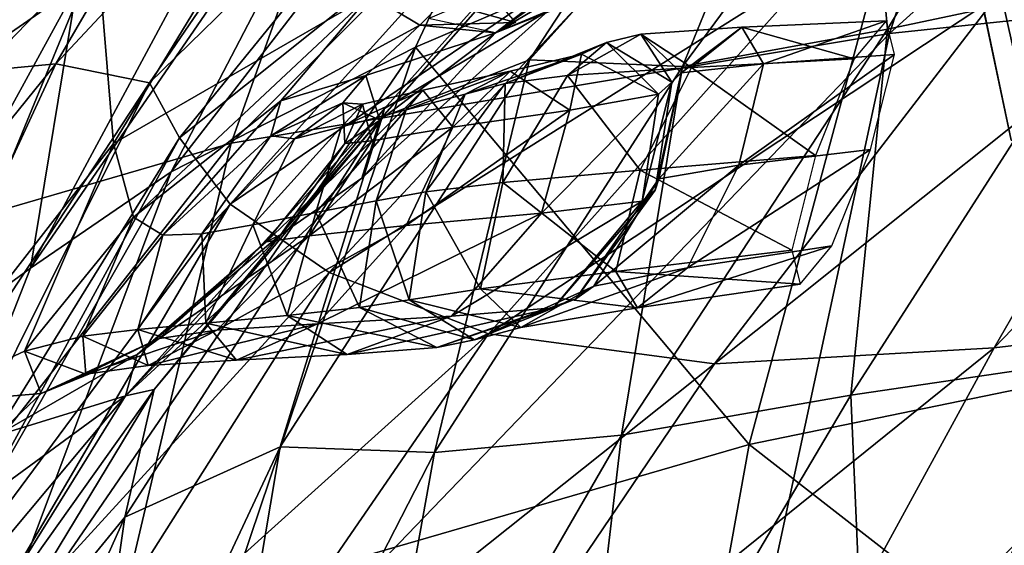
# Model space of a CAD drawing. Extents: x -0.46 to 0.54, y -0.36 to 0.32.
# Drawn here: x -0.44 to -0.43, y 0.03 to 0.04 of the extents above; entities that cross this region are included whole.
import ezdxf

# ---------------------------------------------------------------- set-up
doc = ezdxf.new("R2010")
doc.units = 0
doc.header["$MEASUREMENT"] = 0
for name, color, linetype in [('BODY', 140, 'CONTINUOUS'), ('GREY_P', 254, 'CONTINUOUS'), ('UNDER_BODY', 252, 'CONTINUOUS')]:
    doc.layers.add(name, color=color, linetype=linetype)

msp = doc.modelspace()

# ---------------------------------------------------------------- linework, layer by layer
at = {"layer": 'BODY'}
for points in [[(-0.408012, 0.061615, -0.053521), (-0.413173, 0.045402, -0.051092), (-0.427718, 0.043854, -0.072154)], [(-0.408012, 0.061615, -0.053521), (-0.427718, 0.043854, -0.072154), (-0.422798, 0.058816, -0.074298)], [(-0.422798, 0.058816, -0.074298), (-0.427718, 0.043854, -0.072154), (-0.439728, 0.041853, -0.091909)], [(-0.422798, 0.058816, -0.074298), (-0.439728, 0.041853, -0.091909), (-0.434888, 0.055438, -0.093288)], [(-0.443257, 0.056092, -0.121935), (-0.448718, 0.046952, -0.122704), (-0.449625, 0.043652, -0.131919)], [(-0.443257, 0.056092, -0.121935), (-0.449625, 0.043652, -0.131919), (-0.444957, 0.051484, -0.130238)], [(-0.434888, 0.055438, -0.093288), (-0.439728, 0.041853, -0.091909), (-0.448421, 0.039329, -0.109238)], [(-0.434888, 0.055438, -0.093288), (-0.448421, 0.039329, -0.109238), (-0.443669, 0.051451, -0.109646)], [(-0.427285, 0.047482, -0.278936), (-0.432223, 0.052462, -0.270337), (-0.436363, 0.043606, -0.277794)], [(-0.437627, 0.052406, -0.136526), (-0.441981, 0.051252, -0.134455), (-0.446674, 0.042941, -0.137158)], [(-0.437627, 0.052406, -0.136526), (-0.446674, 0.042941, -0.137158), (-0.442928, 0.043303, -0.139812)], [(-0.415935, 0.039309, -0.284617), (-0.413556, 0.0517, -0.278107), (-0.427285, 0.047482, -0.278936)], [(-0.441981, 0.051252, -0.134455), (-0.444957, 0.051484, -0.130238), (-0.449625, 0.043652, -0.131919)], [(-0.441981, 0.051252, -0.134455), (-0.449625, 0.043652, -0.131919), (-0.446674, 0.042941, -0.137158)], [(-0.434287, 0.043375, -0.257581), (-0.436972, 0.042332, -0.257494), (-0.429137, 0.051235, -0.2445)], [(-0.434287, 0.043375, -0.257581), (-0.429137, 0.051235, -0.2445), (-0.429086, 0.049143, -0.248926)], [(-0.428114, 0.047825, -0.24801), (-0.424483, 0.049404, -0.238278), (-0.427756, 0.043934, -0.241695)], [(-0.424483, 0.049404, -0.238278), (-0.423578, 0.044824, -0.225821), (-0.427756, 0.043934, -0.241695)], [(-0.431493, 0.043251, -0.252728), (-0.434287, 0.043375, -0.257581), (-0.429086, 0.049143, -0.248926)], [(-0.431493, 0.043251, -0.252728), (-0.429086, 0.049143, -0.248926), (-0.428114, 0.047825, -0.24801)], [(-0.428114, 0.047825, -0.24801), (-0.427756, 0.043934, -0.241695), (-0.431493, 0.043251, -0.252728)], [(-0.430279, 0.03636, -0.285043), (-0.427285, 0.047482, -0.278936), (-0.436363, 0.043606, -0.277794)], [(-0.415935, 0.039309, -0.284617), (-0.427285, 0.047482, -0.278936), (-0.430279, 0.03636, -0.285043)], [(-0.429021, 0.045097, -0.143301), (-0.431616, 0.046278, -0.142143), (-0.437939, 0.039496, -0.145324)], [(-0.418297, 0.045908, -0.150614), (-0.421766, 0.045134, -0.146684), (-0.425806, 0.038121, -0.149572)], [(-0.418297, 0.045908, -0.150614), (-0.425806, 0.038121, -0.149572), (-0.421222, 0.038669, -0.153112)], [(-0.413173, 0.045402, -0.051092), (-0.416348, 0.029881, -0.049174), (-0.4309, 0.029092, -0.070457)], [(-0.413173, 0.045402, -0.051092), (-0.4309, 0.029092, -0.070457), (-0.427718, 0.043854, -0.072154)], [(-0.429021, 0.045097, -0.143301), (-0.437939, 0.039496, -0.145324), (-0.435032, 0.038381, -0.146336)], [(-0.425757, 0.044535, -0.144638), (-0.429021, 0.045097, -0.143301), (-0.435032, 0.038381, -0.146336)], [(-0.421766, 0.045134, -0.146684), (-0.425757, 0.044535, -0.144638), (-0.43091, 0.037829, -0.147553)], [(-0.421766, 0.045134, -0.146684), (-0.43091, 0.037829, -0.147553), (-0.425806, 0.038121, -0.149572)], [(-0.427756, 0.043934, -0.241695), (-0.423578, 0.044824, -0.225821), (-0.428425, 0.037258, -0.230115)], [(-0.423578, 0.044824, -0.225821), (-0.423677, 0.037961, -0.211269), (-0.428425, 0.037258, -0.230115)], [(-0.425757, 0.044535, -0.144638), (-0.435032, 0.038381, -0.146336), (-0.43091, 0.037829, -0.147553)], [(-0.427718, 0.043854, -0.072154), (-0.4309, 0.029092, -0.070457), (-0.442988, 0.027987, -0.090718)], [(-0.427718, 0.043854, -0.072154), (-0.442988, 0.027987, -0.090718), (-0.439728, 0.041853, -0.091909)], [(-0.431493, 0.043251, -0.252728), (-0.427756, 0.043934, -0.241695), (-0.432608, 0.036533, -0.246314)], [(-0.427756, 0.043934, -0.241695), (-0.428425, 0.037258, -0.230115), (-0.432608, 0.036533, -0.246314)], [(-0.430279, 0.03636, -0.285043), (-0.436363, 0.043606, -0.277794), (-0.439736, 0.033618, -0.283427)], [(-0.442928, 0.043303, -0.139812), (-0.446674, 0.042941, -0.137158), (-0.450961, 0.033362, -0.139329)], [(-0.442928, 0.043303, -0.139812), (-0.450961, 0.033362, -0.139329), (-0.447487, 0.033461, -0.142641)], [(-0.436017, 0.036211, -0.257874), (-0.438837, 0.036318, -0.263634), (-0.434287, 0.043375, -0.257581)], [(-0.438837, 0.036318, -0.263634), (-0.436972, 0.042332, -0.257494), (-0.434287, 0.043375, -0.257581)], [(-0.436017, 0.036211, -0.257874), (-0.434287, 0.043375, -0.257581), (-0.431493, 0.043251, -0.252728)], [(-0.431493, 0.043251, -0.252728), (-0.432608, 0.036533, -0.246314), (-0.436017, 0.036211, -0.257874)], [(-0.438837, 0.036318, -0.263634), (-0.441672, 0.035037, -0.264485), (-0.436972, 0.042332, -0.257494)], [(-0.439728, 0.041853, -0.091909), (-0.442988, 0.027987, -0.090718), (-0.451763, 0.026496, -0.108727)], [(-0.439728, 0.041853, -0.091909), (-0.451763, 0.026496, -0.108727), (-0.448421, 0.039329, -0.109238)], [(-0.435032, 0.038381, -0.146336), (-0.437939, 0.039496, -0.145324), (-0.443444, 0.03081, -0.14846)], [(-0.417559, 0.026455, -0.28911), (-0.415935, 0.039309, -0.284617), (-0.430279, 0.03636, -0.285043)], [(-0.421222, 0.038669, -0.153112), (-0.425806, 0.038121, -0.149572), (-0.430467, 0.029589, -0.152675)], [(-0.421222, 0.038669, -0.153112), (-0.430467, 0.029589, -0.152675), (-0.424568, 0.030016, -0.156039)], [(-0.435032, 0.038381, -0.146336), (-0.443444, 0.03081, -0.14846), (-0.44086, 0.029911, -0.149432)], [(-0.43091, 0.037829, -0.147553), (-0.435032, 0.038381, -0.146336), (-0.44086, 0.029911, -0.149432)], [(-0.425806, 0.038121, -0.149572), (-0.43091, 0.037829, -0.147553), (-0.436601, 0.029424, -0.150647)], [(-0.425806, 0.038121, -0.149572), (-0.436601, 0.029424, -0.150647), (-0.430467, 0.029589, -0.152675)], [(-0.428425, 0.037258, -0.230115), (-0.423677, 0.037961, -0.211269), (-0.428076, 0.029257, -0.215798)], [(-0.423677, 0.037961, -0.211269), (-0.423, 0.029832, -0.197301), (-0.428076, 0.029257, -0.215798)], [(-0.43091, 0.037829, -0.147553), (-0.44086, 0.029911, -0.149432), (-0.436601, 0.029424, -0.150647)], [(-0.432608, 0.036533, -0.246314), (-0.428425, 0.037258, -0.230115), (-0.433538, 0.028608, -0.234536)], [(-0.428425, 0.037258, -0.230115), (-0.428076, 0.029257, -0.215798), (-0.433538, 0.028608, -0.234536)], [(-0.436017, 0.036211, -0.257874), (-0.432608, 0.036533, -0.246314), (-0.437476, 0.028104, -0.250712)], [(-0.432608, 0.036533, -0.246314), (-0.433538, 0.028608, -0.234536), (-0.437476, 0.028104, -0.250712)], [(-0.44024, 0.027988, -0.262374), (-0.442653, 0.028173, -0.268307), (-0.438837, 0.036318, -0.263634)], [(-0.442653, 0.028173, -0.268307), (-0.441672, 0.035037, -0.264485), (-0.438837, 0.036318, -0.263634)], [(-0.44024, 0.027988, -0.262374), (-0.438837, 0.036318, -0.263634), (-0.436017, 0.036211, -0.257874)], [(-0.432408, 0.024579, -0.289344), (-0.430279, 0.03636, -0.285043), (-0.439736, 0.033618, -0.283427)], [(-0.417559, 0.026455, -0.28911), (-0.430279, 0.03636, -0.285043), (-0.432408, 0.024579, -0.289344)], [(-0.436017, 0.036211, -0.257874), (-0.437476, 0.028104, -0.250712), (-0.44024, 0.027988, -0.262374)], [(-0.442653, 0.028173, -0.268307), (-0.445185, 0.027208, -0.269389), (-0.441672, 0.035037, -0.264485)]]:
    msp.add_3dface(points, dxfattribs=at)
at = {"layer": 'GREY_P'}
for points in [[(-0.440827, 0.041332, -0.276044), (-0.436363, 0.043606, -0.277794), (-0.432223, 0.052462, -0.270337)], [(-0.440827, 0.041332, -0.276044), (-0.432223, 0.052462, -0.270337), (-0.436563, 0.049511, -0.268936)], [(-0.435692, 0.051038, -0.138244), (-0.437627, 0.052406, -0.136526), (-0.442928, 0.043303, -0.139812)], [(-0.436972, 0.042332, -0.257494), (-0.436934, 0.042487, -0.246431), (-0.429137, 0.051235, -0.2445)], [(-0.429137, 0.051235, -0.2445), (-0.436934, 0.042487, -0.246431), (-0.433948, 0.04427, -0.237162)], [(-0.435692, 0.051038, -0.138244), (-0.442928, 0.043303, -0.139812), (-0.441218, 0.042955, -0.141439)], [(-0.434669, 0.049342, -0.13952), (-0.435692, 0.051038, -0.138244), (-0.441218, 0.042955, -0.141439)], [(-0.443391, 0.039576, -0.273124), (-0.440827, 0.041332, -0.276044), (-0.436563, 0.049511, -0.268936)], [(-0.443391, 0.039576, -0.273124), (-0.436563, 0.049511, -0.268936), (-0.439155, 0.047449, -0.265876)], [(-0.434669, 0.049342, -0.13952), (-0.441218, 0.042955, -0.141439), (-0.440671, 0.041952, -0.142743)], [(-0.433445, 0.047723, -0.140846), (-0.434669, 0.049342, -0.13952), (-0.440671, 0.041952, -0.142743)], [(-0.441697, 0.048922, -0.233112), (-0.442169, 0.045387, -0.23255), (-0.446413, 0.040984, -0.241448)], [(-0.441697, 0.048922, -0.233112), (-0.446413, 0.040984, -0.241448), (-0.446176, 0.044637, -0.242241)], [(-0.437761, 0.048617, -0.223502), (-0.441878, 0.041848, -0.232244), (-0.442169, 0.045387, -0.23255)], [(-0.437761, 0.048617, -0.223502), (-0.437195, 0.044556, -0.223008), (-0.441878, 0.041848, -0.232244)], [(-0.449051, 0.040658, -0.252872), (-0.446223, 0.042158, -0.255697), (-0.441799, 0.048335, -0.246182)], [(-0.449051, 0.040658, -0.252872), (-0.441799, 0.048335, -0.246182), (-0.444623, 0.046668, -0.243448)], [(-0.442548, 0.044715, -0.260734), (-0.441799, 0.048335, -0.246182), (-0.446223, 0.042158, -0.255697)], [(-0.433445, 0.047723, -0.140846), (-0.440671, 0.041952, -0.142743), (-0.439746, 0.040742, -0.144084)], [(-0.431616, 0.046278, -0.142143), (-0.433445, 0.047723, -0.140846), (-0.439746, 0.040742, -0.144084)], [(-0.443391, 0.039576, -0.273124), (-0.439155, 0.047449, -0.265876), (-0.442548, 0.044715, -0.260734)], [(-0.429928, 0.047407, -0.208515), (-0.429361, 0.047148, -0.213753), (-0.434908, 0.043868, -0.223898)], [(-0.429928, 0.047407, -0.208515), (-0.434908, 0.043868, -0.223898), (-0.432604, 0.045628, -0.212751)], [(-0.430971, 0.045431, -0.226383), (-0.434908, 0.043868, -0.223898), (-0.429361, 0.047148, -0.213753)], [(-0.431616, 0.046278, -0.142143), (-0.439746, 0.040742, -0.144084), (-0.437939, 0.039496, -0.145324)], [(-0.432604, 0.045628, -0.212751), (-0.434908, 0.043868, -0.223898), (-0.436126, 0.044127, -0.22388)], [(-0.442169, 0.045387, -0.23255), (-0.445587, 0.037087, -0.241092), (-0.446413, 0.040984, -0.241448)], [(-0.442169, 0.045387, -0.23255), (-0.441878, 0.041848, -0.232244), (-0.445587, 0.037087, -0.241092)], [(-0.433948, 0.04427, -0.237162), (-0.434908, 0.043868, -0.223898), (-0.430971, 0.045431, -0.226383)], [(-0.443391, 0.039576, -0.273124), (-0.442548, 0.044715, -0.260734), (-0.446677, 0.037167, -0.268553)], [(-0.446677, 0.037167, -0.268553), (-0.442548, 0.044715, -0.260734), (-0.446223, 0.042158, -0.255697)], [(-0.437195, 0.044556, -0.223008), (-0.441512, 0.040503, -0.232032), (-0.441878, 0.041848, -0.232244)], [(-0.437195, 0.044556, -0.223008), (-0.438822, 0.042626, -0.226985), (-0.441512, 0.040503, -0.232032)], [(-0.436289, 0.044006, -0.223892), (-0.438822, 0.042626, -0.226985), (-0.437195, 0.044556, -0.223008)], [(-0.437195, 0.044556, -0.223008), (-0.435873, 0.044425, -0.222317), (-0.436289, 0.044006, -0.223892)], [(-0.436289, 0.044006, -0.223892), (-0.435873, 0.044425, -0.222317), (-0.43454, 0.044054, -0.222813)], [(-0.435873, 0.044425, -0.222317), (-0.434887, 0.04445, -0.221456), (-0.43454, 0.044054, -0.222813)], [(-0.436934, 0.042487, -0.246431), (-0.437346, 0.041218, -0.234668), (-0.433948, 0.04427, -0.237162)], [(-0.433948, 0.04427, -0.237162), (-0.437346, 0.041218, -0.234668), (-0.434908, 0.043868, -0.223898)], [(-0.436289, 0.044006, -0.223892), (-0.43454, 0.044054, -0.222813), (-0.434908, 0.043868, -0.223898)], [(-0.430017, 0.043304, -0.13915), (-0.42778, 0.044087, -0.127543), (-0.430413, 0.043968, -0.139177)], [(-0.430413, 0.043968, -0.139177), (-0.42778, 0.044087, -0.127543), (-0.428361, 0.043394, -0.127538)], [(-0.430017, 0.043304, -0.13915), (-0.427628, 0.043471, -0.127538), (-0.42778, 0.044087, -0.127543)], [(-0.436289, 0.044006, -0.223892), (-0.437272, 0.043088, -0.225893), (-0.438822, 0.042626, -0.226985)], [(-0.437346, 0.041218, -0.234668), (-0.437016, 0.042275, -0.22774), (-0.434908, 0.043868, -0.223898)], [(-0.434908, 0.043868, -0.223898), (-0.437272, 0.043088, -0.225893), (-0.436289, 0.044006, -0.223892)], [(-0.434908, 0.043868, -0.223898), (-0.437016, 0.042275, -0.22774), (-0.437272, 0.043088, -0.225893)], [(-0.432255, 0.043842, -0.151455), (-0.431329, 0.043237, -0.13918), (-0.433592, 0.043088, -0.151457)], [(-0.432882, 0.043694, -0.164937), (-0.432255, 0.043842, -0.151455), (-0.433592, 0.043088, -0.151457)], [(-0.431691, 0.042966, -0.164943), (-0.432255, 0.043842, -0.151455), (-0.432882, 0.043694, -0.164937)], [(-0.431516, 0.043138, -0.151422), (-0.430413, 0.043968, -0.139177), (-0.432255, 0.043842, -0.151455)], [(-0.432255, 0.043842, -0.151455), (-0.430413, 0.043968, -0.139177), (-0.431329, 0.043237, -0.13918)], [(-0.431691, 0.042966, -0.164943), (-0.431516, 0.043138, -0.151422), (-0.432255, 0.043842, -0.151455)], [(-0.431516, 0.043138, -0.151422), (-0.430017, 0.043304, -0.13915), (-0.430413, 0.043968, -0.139177)], [(-0.430413, 0.043968, -0.139177), (-0.428361, 0.043394, -0.127538), (-0.431329, 0.043237, -0.13918)], [(-0.433337, 0.043478, -0.179843), (-0.432882, 0.043694, -0.164937), (-0.43473, 0.042942, -0.164937)], [(-0.432882, 0.043694, -0.164937), (-0.433592, 0.043088, -0.151457), (-0.43473, 0.042942, -0.164937)], [(-0.431933, 0.04275, -0.180022), (-0.432882, 0.043694, -0.164937), (-0.433337, 0.043478, -0.179843)], [(-0.431933, 0.04275, -0.180022), (-0.431691, 0.042966, -0.164943), (-0.432882, 0.043694, -0.164937)], [(-0.444347, 0.031982, -0.281476), (-0.439736, 0.033618, -0.283427), (-0.436363, 0.043606, -0.277794)], [(-0.444347, 0.031982, -0.281476), (-0.436363, 0.043606, -0.277794), (-0.440827, 0.041332, -0.276044)], [(-0.433337, 0.043478, -0.179843), (-0.43473, 0.042942, -0.164937), (-0.435462, 0.042747, -0.179915)], [(-0.434637, 0.043166, -0.195745), (-0.433337, 0.043478, -0.179843), (-0.435462, 0.042747, -0.179915)], [(-0.433547, 0.04246, -0.196286), (-0.433337, 0.043478, -0.179843), (-0.434637, 0.043166, -0.195745)], [(-0.433547, 0.04246, -0.196286), (-0.431933, 0.04275, -0.180022), (-0.433337, 0.043478, -0.179843)], [(-0.441218, 0.042955, -0.141439), (-0.442928, 0.043303, -0.139812), (-0.447487, 0.033461, -0.142641)], [(-0.431926, 0.041202, -0.151373), (-0.430466, 0.041456, -0.139111), (-0.430017, 0.043304, -0.13915)], [(-0.431926, 0.041202, -0.151373), (-0.430017, 0.043304, -0.13915), (-0.431516, 0.043138, -0.151422)], [(-0.431329, 0.043237, -0.13918), (-0.428361, 0.043394, -0.127538), (-0.429068, 0.041633, -0.127525)], [(-0.430466, 0.041456, -0.139111), (-0.428062, 0.041741, -0.127522), (-0.427628, 0.043471, -0.127538)], [(-0.430466, 0.041456, -0.139111), (-0.427628, 0.043471, -0.127538), (-0.430017, 0.043304, -0.13915)], [(-0.436234, 0.042824, -0.209962), (-0.434637, 0.043166, -0.195745), (-0.436538, 0.042464, -0.196026)], [(-0.434637, 0.043166, -0.195745), (-0.435462, 0.042747, -0.179915), (-0.436538, 0.042464, -0.196026)], [(-0.435682, 0.042148, -0.210912), (-0.434637, 0.043166, -0.195745), (-0.436234, 0.042824, -0.209962)], [(-0.435682, 0.042148, -0.210912), (-0.433547, 0.04246, -0.196286), (-0.434637, 0.043166, -0.195745)], [(-0.433592, 0.043088, -0.151457), (-0.431329, 0.043237, -0.13918), (-0.432265, 0.041364, -0.139154)], [(-0.431329, 0.043237, -0.13918), (-0.429068, 0.041633, -0.127525), (-0.432265, 0.041364, -0.139154)], [(-0.431996, 0.040996, -0.164953), (-0.431926, 0.041202, -0.151373), (-0.431516, 0.043138, -0.151422)], [(-0.431996, 0.040996, -0.164953), (-0.431516, 0.043138, -0.151422), (-0.431691, 0.042966, -0.164943)], [(-0.441218, 0.042955, -0.141439), (-0.447487, 0.033461, -0.142641), (-0.446072, 0.033242, -0.144587)], [(-0.440671, 0.041952, -0.142743), (-0.441218, 0.042955, -0.141439), (-0.446072, 0.033242, -0.144587)], [(-0.437272, 0.043088, -0.225893), (-0.43769, 0.042593, -0.224989), (-0.439003, 0.041987, -0.226135)], [(-0.437272, 0.043088, -0.225893), (-0.439003, 0.041987, -0.226135), (-0.438822, 0.042626, -0.226985)], [(-0.437016, 0.042275, -0.22774), (-0.43769, 0.042593, -0.224989), (-0.437272, 0.043088, -0.225893)], [(-0.435462, 0.042747, -0.179915), (-0.43473, 0.042942, -0.164937), (-0.436176, 0.040967, -0.164944)], [(-0.43473, 0.042942, -0.164937), (-0.434775, 0.041135, -0.151422), (-0.436176, 0.040967, -0.164944)], [(-0.433592, 0.043088, -0.151457), (-0.432265, 0.041364, -0.139154), (-0.434775, 0.041135, -0.151422)], [(-0.43473, 0.042942, -0.164937), (-0.433592, 0.043088, -0.151457), (-0.434775, 0.041135, -0.151422)], [(-0.432229, 0.0408, -0.180379), (-0.431996, 0.040996, -0.164953), (-0.431691, 0.042966, -0.164943)], [(-0.432229, 0.0408, -0.180379), (-0.431691, 0.042966, -0.164943), (-0.431933, 0.04275, -0.180022)], [(-0.436234, 0.042824, -0.209962), (-0.436538, 0.042464, -0.196026), (-0.437714, 0.042156, -0.210531)], [(-0.437332, 0.042564, -0.219829), (-0.436234, 0.042824, -0.209962), (-0.437714, 0.042156, -0.210531)], [(-0.43716, 0.041895, -0.221109), (-0.436234, 0.042824, -0.209962), (-0.437332, 0.042564, -0.219829)], [(-0.43716, 0.041895, -0.221109), (-0.435682, 0.042148, -0.210912), (-0.436234, 0.042824, -0.209962)], [(-0.438822, 0.042626, -0.226985), (-0.440977, 0.040179, -0.22974), (-0.441512, 0.040503, -0.232032)], [(-0.438822, 0.042626, -0.226985), (-0.439003, 0.041987, -0.226135), (-0.440977, 0.040179, -0.22974)], [(-0.43769, 0.042593, -0.224989), (-0.438571, 0.041934, -0.220692), (-0.439003, 0.041987, -0.226135)], [(-0.43769, 0.042593, -0.224989), (-0.437332, 0.042564, -0.219829), (-0.438571, 0.041934, -0.220692)], [(-0.437656, 0.041848, -0.226643), (-0.437332, 0.042564, -0.219829), (-0.43769, 0.042593, -0.224989)], [(-0.437016, 0.042275, -0.22774), (-0.437656, 0.041848, -0.226643), (-0.43769, 0.042593, -0.224989)], [(-0.435462, 0.042747, -0.179915), (-0.436176, 0.040967, -0.164944), (-0.437086, 0.040803, -0.18023)], [(-0.436538, 0.042464, -0.196026), (-0.435462, 0.042747, -0.179915), (-0.437086, 0.040803, -0.18023)], [(-0.434067, 0.040578, -0.197431), (-0.432229, 0.0408, -0.180379), (-0.431933, 0.04275, -0.180022)], [(-0.434067, 0.040578, -0.197431), (-0.431933, 0.04275, -0.180022), (-0.433547, 0.04246, -0.196286)], [(-0.441134, 0.037365, -0.255361), (-0.441659, 0.037247, -0.243398), (-0.436934, 0.042487, -0.246431)], [(-0.436934, 0.042487, -0.246431), (-0.441659, 0.037247, -0.243398), (-0.437346, 0.041218, -0.234668)], [(-0.436972, 0.042332, -0.257494), (-0.441134, 0.037365, -0.255361), (-0.436934, 0.042487, -0.246431)], [(-0.437332, 0.042564, -0.219829), (-0.437714, 0.042156, -0.210531), (-0.438571, 0.041934, -0.220692)], [(-0.437714, 0.042156, -0.210531), (-0.436538, 0.042464, -0.196026), (-0.438183, 0.040591, -0.197072)], [(-0.436538, 0.042464, -0.196026), (-0.437086, 0.040803, -0.18023), (-0.438183, 0.040591, -0.197072)], [(-0.437656, 0.041848, -0.226643), (-0.43716, 0.041895, -0.221109), (-0.437332, 0.042564, -0.219829)], [(-0.436536, 0.040353, -0.213013), (-0.434067, 0.040578, -0.197431), (-0.433547, 0.04246, -0.196286)], [(-0.436536, 0.040353, -0.213013), (-0.433547, 0.04246, -0.196286), (-0.435682, 0.042148, -0.210912)], [(-0.441672, 0.035037, -0.264485), (-0.441134, 0.037365, -0.255361), (-0.436972, 0.042332, -0.257494)], [(-0.437346, 0.041218, -0.234668), (-0.438824, 0.040189, -0.233321), (-0.437016, 0.042275, -0.22774)], [(-0.438824, 0.040189, -0.233321), (-0.437656, 0.041848, -0.226643), (-0.437016, 0.042275, -0.22774)], [(-0.437714, 0.042156, -0.210531), (-0.438183, 0.040591, -0.197072), (-0.439334, 0.040368, -0.212482)], [(-0.438571, 0.041934, -0.220692), (-0.437714, 0.042156, -0.210531), (-0.439334, 0.040368, -0.212482)], [(-0.438309, 0.040164, -0.224058), (-0.436536, 0.040353, -0.213013), (-0.435682, 0.042148, -0.210912)], [(-0.438309, 0.040164, -0.224058), (-0.435682, 0.042148, -0.210912), (-0.43716, 0.041895, -0.221109)], [(-0.440671, 0.041952, -0.142743), (-0.446072, 0.033242, -0.144587), (-0.445766, 0.032623, -0.145965)], [(-0.439746, 0.040742, -0.144084), (-0.440671, 0.041952, -0.142743), (-0.445766, 0.032623, -0.145965)], [(-0.439003, 0.041987, -0.226135), (-0.440267, 0.040202, -0.223461), (-0.440977, 0.040179, -0.22974)], [(-0.439003, 0.041987, -0.226135), (-0.438571, 0.041934, -0.220692), (-0.440267, 0.040202, -0.223461)], [(-0.438571, 0.041934, -0.220692), (-0.439334, 0.040368, -0.212482), (-0.440267, 0.040202, -0.223461)], [(-0.439092, 0.040054, -0.230501), (-0.438309, 0.040164, -0.224058), (-0.43716, 0.041895, -0.221109)], [(-0.439092, 0.040054, -0.230501), (-0.43716, 0.041895, -0.221109), (-0.437656, 0.041848, -0.226643)], [(-0.441878, 0.041848, -0.232244), (-0.443502, 0.03806, -0.237299), (-0.445587, 0.037087, -0.241092)], [(-0.441878, 0.041848, -0.232244), (-0.441512, 0.040503, -0.232032), (-0.443502, 0.03806, -0.237299)], [(-0.438824, 0.040189, -0.233321), (-0.439092, 0.040054, -0.230501), (-0.437656, 0.041848, -0.226643)], [(-0.431406, 0.039583, -0.139083), (-0.428771, 0.03998, -0.127507), (-0.428062, 0.041741, -0.127522)], [(-0.431406, 0.039583, -0.139083), (-0.428062, 0.041741, -0.127522), (-0.430466, 0.041456, -0.139111)], [(-0.432265, 0.041364, -0.139154), (-0.429068, 0.041633, -0.127525), (-0.429501, 0.039901, -0.127511)], [(-0.446889, 0.030675, -0.278764), (-0.444347, 0.031982, -0.281476), (-0.440827, 0.041332, -0.276044)], [(-0.446889, 0.030675, -0.278764), (-0.440827, 0.041332, -0.276044), (-0.443391, 0.039576, -0.273124)], [(-0.434775, 0.041135, -0.151422), (-0.432265, 0.041364, -0.139154), (-0.43271, 0.039516, -0.139116)], [(-0.433113, 0.039248, -0.151338), (-0.431406, 0.039583, -0.139083), (-0.430466, 0.041456, -0.139111)], [(-0.433113, 0.039248, -0.151338), (-0.430466, 0.041456, -0.139111), (-0.431926, 0.041202, -0.151373)], [(-0.432265, 0.041364, -0.139154), (-0.429501, 0.039901, -0.127511), (-0.43271, 0.039516, -0.139116)], [(-0.441659, 0.037247, -0.243398), (-0.438824, 0.040189, -0.233321), (-0.437346, 0.041218, -0.234668)], [(-0.433441, 0.039018, -0.16496), (-0.433113, 0.039248, -0.151338), (-0.431926, 0.041202, -0.151373)], [(-0.433441, 0.039018, -0.16496), (-0.431926, 0.041202, -0.151373), (-0.431996, 0.040996, -0.164953)], [(-0.437086, 0.040803, -0.18023), (-0.436176, 0.040967, -0.164944), (-0.436481, 0.039, -0.164953)], [(-0.436176, 0.040967, -0.164944), (-0.435182, 0.0392, -0.151374), (-0.436481, 0.039, -0.164953)], [(-0.436176, 0.040967, -0.164944), (-0.434775, 0.041135, -0.151422), (-0.435182, 0.0392, -0.151374)], [(-0.434775, 0.041135, -0.151422), (-0.43271, 0.039516, -0.139116), (-0.435182, 0.0392, -0.151374)], [(-0.433849, 0.038852, -0.180695), (-0.433441, 0.039018, -0.16496), (-0.431996, 0.040996, -0.164953)], [(-0.433849, 0.038852, -0.180695), (-0.431996, 0.040996, -0.164953), (-0.432229, 0.0408, -0.180379)], [(-0.438183, 0.040591, -0.197072), (-0.437086, 0.040803, -0.18023), (-0.437385, 0.038859, -0.180586)], [(-0.437086, 0.040803, -0.18023), (-0.436481, 0.039, -0.164953), (-0.437385, 0.038859, -0.180586)], [(-0.43571, 0.0387, -0.198479), (-0.433849, 0.038852, -0.180695), (-0.432229, 0.0408, -0.180379)], [(-0.43571, 0.0387, -0.198479), (-0.432229, 0.0408, -0.180379), (-0.434067, 0.040578, -0.197431)], [(-0.439746, 0.040742, -0.144084), (-0.445766, 0.032623, -0.145965), (-0.445014, 0.03177, -0.147279)], [(-0.437939, 0.039496, -0.145324), (-0.439746, 0.040742, -0.144084), (-0.445014, 0.03177, -0.147279)], [(-0.441512, 0.040503, -0.232032), (-0.442437, 0.038337, -0.233553), (-0.443502, 0.03806, -0.237299)], [(-0.441512, 0.040503, -0.232032), (-0.440977, 0.040179, -0.22974), (-0.442437, 0.038337, -0.233553)], [(-0.439334, 0.040368, -0.212482), (-0.438183, 0.040591, -0.197072), (-0.438706, 0.038714, -0.198217)], [(-0.438183, 0.040591, -0.197072), (-0.437385, 0.038859, -0.180586), (-0.438706, 0.038714, -0.198217)], [(-0.438152, 0.038563, -0.214969), (-0.43571, 0.0387, -0.198479), (-0.434067, 0.040578, -0.197431)], [(-0.438152, 0.038563, -0.214969), (-0.434067, 0.040578, -0.197431), (-0.436536, 0.040353, -0.213013)], [(-0.440267, 0.040202, -0.223461), (-0.439334, 0.040368, -0.212482), (-0.440191, 0.038575, -0.214578)], [(-0.439334, 0.040368, -0.212482), (-0.438706, 0.038714, -0.198217), (-0.440191, 0.038575, -0.214578)], [(-0.439992, 0.038444, -0.226845), (-0.438152, 0.038563, -0.214969), (-0.436536, 0.040353, -0.213013)], [(-0.439992, 0.038444, -0.226845), (-0.436536, 0.040353, -0.213013), (-0.438309, 0.040164, -0.224058)], [(-0.440977, 0.040179, -0.22974), (-0.44143, 0.03846, -0.226393), (-0.442437, 0.038337, -0.233553)], [(-0.441659, 0.037247, -0.243398), (-0.441446, 0.038003, -0.238377), (-0.438824, 0.040189, -0.233321)], [(-0.441446, 0.038003, -0.238377), (-0.439092, 0.040054, -0.230501), (-0.438824, 0.040189, -0.233321)], [(-0.440977, 0.040179, -0.22974), (-0.440267, 0.040202, -0.223461), (-0.44143, 0.03846, -0.226393)], [(-0.440267, 0.040202, -0.223461), (-0.440191, 0.038575, -0.214578), (-0.44143, 0.03846, -0.226393)], [(-0.441042, 0.038294, -0.234152), (-0.439992, 0.038444, -0.226845), (-0.438309, 0.040164, -0.224058)], [(-0.441042, 0.038294, -0.234152), (-0.438309, 0.040164, -0.224058), (-0.439092, 0.040054, -0.230501)], [(-0.441446, 0.038003, -0.238377), (-0.441042, 0.038294, -0.234152), (-0.439092, 0.040054, -0.230501)], [(-0.43271, 0.039516, -0.139116), (-0.429501, 0.039901, -0.127511), (-0.42935, 0.039286, -0.127503)], [(-0.432317, 0.038851, -0.139087), (-0.42935, 0.039286, -0.127503), (-0.428771, 0.03998, -0.127507)], [(-0.432317, 0.038851, -0.139087), (-0.428771, 0.03998, -0.127507), (-0.431406, 0.039583, -0.139083)], [(-0.446889, 0.030675, -0.278764), (-0.443391, 0.039576, -0.273124), (-0.446677, 0.037167, -0.268553)], [(-0.434446, 0.038495, -0.15134), (-0.432317, 0.038851, -0.139087), (-0.431406, 0.039583, -0.139083)], [(-0.434446, 0.038495, -0.15134), (-0.431406, 0.039583, -0.139083), (-0.433113, 0.039248, -0.151338)], [(-0.437939, 0.039496, -0.145324), (-0.445014, 0.03177, -0.147279), (-0.443444, 0.03081, -0.14846)], [(-0.435182, 0.0392, -0.151374), (-0.43271, 0.039516, -0.139116), (-0.432317, 0.038851, -0.139087)], [(-0.43271, 0.039516, -0.139116), (-0.42935, 0.039286, -0.127503), (-0.432317, 0.038851, -0.139087)], [(-0.436481, 0.039, -0.164953), (-0.435182, 0.0392, -0.151374), (-0.434446, 0.038495, -0.15134)], [(-0.43529, 0.03827, -0.16496), (-0.434446, 0.038495, -0.15134), (-0.433113, 0.039248, -0.151338)], [(-0.43529, 0.03827, -0.16496), (-0.433113, 0.039248, -0.151338), (-0.433441, 0.039018, -0.16496)], [(-0.435182, 0.0392, -0.151374), (-0.432317, 0.038851, -0.139087), (-0.434446, 0.038495, -0.15134)], [(-0.437385, 0.038859, -0.180586), (-0.436481, 0.039, -0.164953), (-0.43529, 0.03827, -0.16496)], [(-0.436481, 0.039, -0.164953), (-0.434446, 0.038495, -0.15134), (-0.43529, 0.03827, -0.16496)], [(-0.435977, 0.038126, -0.180766), (-0.43529, 0.03827, -0.16496), (-0.433441, 0.039018, -0.16496)], [(-0.435977, 0.038126, -0.180766), (-0.433441, 0.039018, -0.16496), (-0.433849, 0.038852, -0.180695)], [(-0.438706, 0.038714, -0.198217), (-0.437385, 0.038859, -0.180586), (-0.435977, 0.038126, -0.180766)], [(-0.437614, 0.038003, -0.198759), (-0.435977, 0.038126, -0.180766), (-0.433849, 0.038852, -0.180695)], [(-0.437614, 0.038003, -0.198759), (-0.433849, 0.038852, -0.180695), (-0.43571, 0.0387, -0.198479)], [(-0.437385, 0.038859, -0.180586), (-0.43529, 0.03827, -0.16496), (-0.435977, 0.038126, -0.180766)], [(-0.440191, 0.038575, -0.214578), (-0.438706, 0.038714, -0.198217), (-0.437614, 0.038003, -0.198759)], [(-0.439635, 0.037897, -0.215534), (-0.437614, 0.038003, -0.198759), (-0.43571, 0.0387, -0.198479)], [(-0.439635, 0.037897, -0.215534), (-0.43571, 0.0387, -0.198479), (-0.438152, 0.038563, -0.214969)], [(-0.438706, 0.038714, -0.198217), (-0.435977, 0.038126, -0.180766), (-0.437614, 0.038003, -0.198759)], [(-0.442437, 0.038337, -0.233553), (-0.44143, 0.03846, -0.226393), (-0.441244, 0.037803, -0.227691)], [(-0.44143, 0.03846, -0.226393), (-0.440191, 0.038575, -0.214578), (-0.439635, 0.037897, -0.215534)], [(-0.44143, 0.03846, -0.226393), (-0.439635, 0.037897, -0.215534), (-0.441244, 0.037803, -0.227691)], [(-0.441244, 0.037803, -0.227691), (-0.439635, 0.037897, -0.215534), (-0.438152, 0.038563, -0.214969)], [(-0.441244, 0.037803, -0.227691), (-0.438152, 0.038563, -0.214969), (-0.439992, 0.038444, -0.226845)], [(-0.440191, 0.038575, -0.214578), (-0.437614, 0.038003, -0.198759), (-0.439635, 0.037897, -0.215534)], [(-0.443502, 0.03806, -0.237299), (-0.442437, 0.038337, -0.233553), (-0.442379, 0.03764, -0.235252)], [(-0.443199, 0.037288, -0.239321), (-0.442379, 0.03764, -0.235252), (-0.441042, 0.038294, -0.234152)], [(-0.443199, 0.037288, -0.239321), (-0.441042, 0.038294, -0.234152), (-0.441446, 0.038003, -0.238377)], [(-0.442437, 0.038337, -0.233553), (-0.441244, 0.037803, -0.227691), (-0.442379, 0.03764, -0.235252)], [(-0.442379, 0.03764, -0.235252), (-0.441244, 0.037803, -0.227691), (-0.439992, 0.038444, -0.226845)], [(-0.442379, 0.03764, -0.235252), (-0.439992, 0.038444, -0.226845), (-0.441042, 0.038294, -0.234152)], [(-0.445587, 0.037087, -0.241092), (-0.443502, 0.03806, -0.237299), (-0.443199, 0.037288, -0.239321)], [(-0.44401, 0.036525, -0.241921), (-0.443199, 0.037288, -0.239321), (-0.441446, 0.038003, -0.238377)], [(-0.44401, 0.036525, -0.241921), (-0.441446, 0.038003, -0.238377), (-0.441659, 0.037247, -0.243398)], [(-0.443502, 0.03806, -0.237299), (-0.442379, 0.03764, -0.235252), (-0.443199, 0.037288, -0.239321)], [(-0.445587, 0.037087, -0.241092), (-0.443199, 0.037288, -0.239321), (-0.44401, 0.036525, -0.241921)], [(-0.441672, 0.035037, -0.264485), (-0.445044, 0.030914, -0.261996), (-0.441134, 0.037365, -0.255361)], [(-0.445044, 0.030914, -0.261996), (-0.444618, 0.032477, -0.251952), (-0.441134, 0.037365, -0.255361)], [(-0.441659, 0.037247, -0.243398), (-0.444477, 0.033881, -0.244972), (-0.444934, 0.03485, -0.243055)], [(-0.441659, 0.037247, -0.243398), (-0.444934, 0.03485, -0.243055), (-0.44401, 0.036525, -0.241921)], [(-0.441134, 0.037365, -0.255361), (-0.444618, 0.032477, -0.251952), (-0.441659, 0.037247, -0.243398)], [(-0.444618, 0.032477, -0.251952), (-0.444477, 0.033881, -0.244972), (-0.441659, 0.037247, -0.243398)], [(-0.445185, 0.027208, -0.269389), (-0.445044, 0.030914, -0.261996), (-0.441672, 0.035037, -0.264485)]]:
    msp.add_3dface(points, dxfattribs=at)
at = {"layer": 'UNDER_BODY'}
for points in [[(-0.419512, 0.072684, -0.321716), (-0.427792, 0.071894, -0.308884), (-0.420859, 0.041815, -0.304295)], [(-0.427792, 0.071894, -0.308884), (-0.43171, 0.071541, -0.295239), (-0.425069, 0.041843, -0.290898)], [(-0.427792, 0.071894, -0.308884), (-0.425069, 0.041843, -0.290898), (-0.420859, 0.041815, -0.304295)], [(-0.43171, 0.071541, -0.295239), (-0.43169, 0.071134, -0.280693), (-0.425495, 0.041913, -0.276712)], [(-0.43171, 0.071541, -0.295239), (-0.425495, 0.041913, -0.276712), (-0.425069, 0.041843, -0.290898)], [(-0.43169, 0.071134, -0.280693), (-0.428156, 0.070178, -0.265159), (-0.422568, 0.041401, -0.261681)], [(-0.43169, 0.071134, -0.280693), (-0.422568, 0.041401, -0.261681), (-0.425495, 0.041913, -0.276712)], [(-0.428156, 0.070178, -0.265159), (-0.421531, 0.068181, -0.248548), (-0.416721, 0.039685, -0.245752)], [(-0.428156, 0.070178, -0.265159), (-0.416721, 0.039685, -0.245752), (-0.422568, 0.041401, -0.261681)]]:
    msp.add_3dface(points, dxfattribs=at)

doc.saveas('drawing.dxf')
